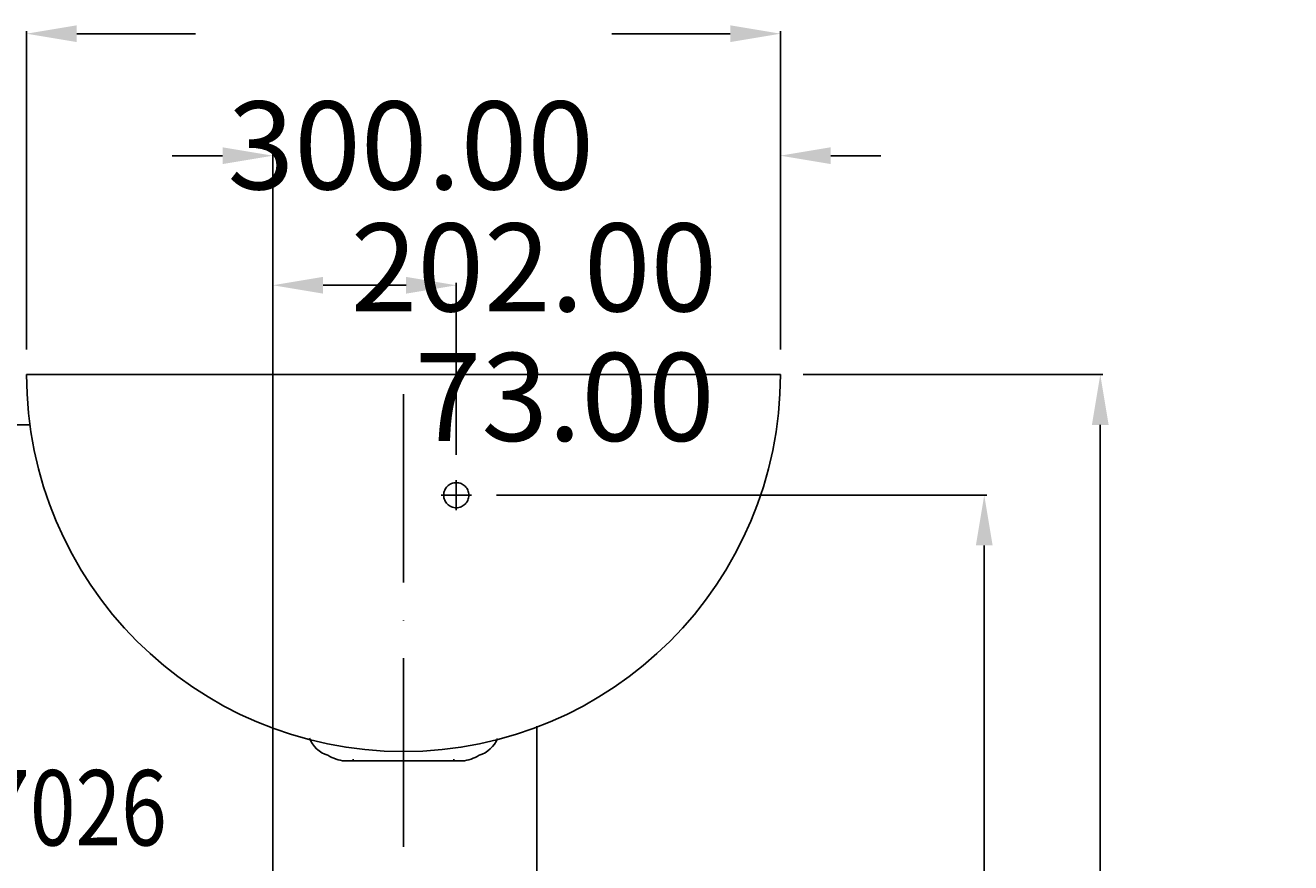
# Model space of a CAD drawing. Extents: x -381 to 424, y -10 to 1039.
# Drawn here: x -80 to 424, y 706 to 1039 of the extents above; entities that cross this region are included whole.
import ezdxf

# ---------------------------------------------------------------- set-up
doc = ezdxf.new("R2010")
doc.units = 0
doc.header["$LTSCALE"] = 50
doc.linetypes.add('22', pattern=[1.4, 1.2, -0.2])
doc.linetypes.add('31', pattern=[2.1, 1.5, -0.3, 0, -0.3])
doc.layers.get('0').update_dxf_attribs({"linetype": 'CONTINUOUS'})
doc.layers.get('DEFPOINTS').update_dxf_attribs({"linetype": 'CONTINUOUS'})
for name, color, linetype in [('TEAM-AXE', 10, '31'), ('TEAM-BODY', 2, 'CONTINUOUS'), ('TEAM-HIDE', 8, '22'), ('TEAM-KAN', 6, 'CONTINUOUS'), ('TEAM-MAS', 9, 'CONTINUOUS'), ('TEAM-TXT', 11, 'CONTINUOUS')]:
    doc.layers.add(name, color=color, linetype=linetype)
doc.styles.add('TEAM', font='ROMANS.shx', dxfattribs={"width": 0.8, "oblique": 15})
doc.dimstyles.get("Standard").update_dxf_attribs({"dimtxt": 2.5, "dimasz": 2.5, "dimexe": 1.25, "dimexo": 0.625, "dimtad": 1, "dimcen": 2.5, "dimazin": 3, "dimtfac": 1, "dimtmove": 0, "dimatfit": 3})

# ---------------------------------------------------------------- blocks, each defined once
blk = doc.blocks.new('*D9')
at = {"color": 9, "linetype": 'BYBLOCK'}
for p, q in [((7999, 987.116301), (7979, 987.116301)), ((8019, 580), (8019, 988.116301)), ((8221, 910), (8221, 988.116301)), ((8241, 987.116301), (8261, 987.116301))]:
    blk.add_line(p, q, dxfattribs=at)
for points in [[(7999, 990.449635), (7999, 983.782968), (8019, 987.116301)], [(8241, 990.449635), (8241, 983.782968), (8221, 987.116301)]]:
    blk.add_solid(points, dxfattribs=at)
at = {"layer": 'DEFPOINTS', "color": 0, "linetype": 'BYBLOCK'}
for p in [(8019, 987.116301), (8221, 900), (8019, 570, -20)]:
    blk.add_point(p, dxfattribs=at)
at = {"color": 11}
blk.add_text('202.00', height=35, dxfattribs=at).set_placement((8050, 925.166))
blk = doc.blocks.new('*D3')
at = {"color": 9, "linetype": 'BYBLOCK'}
for p, q in [((8019, 580), (8019, 936.543441)), ((8039, 935.543441), (8072, 935.543441)), ((8092, 868), (8092, 936.543441))]:
    blk.add_line(p, q, dxfattribs=at)
for points in [[(8039, 938.876774), (8039, 932.210107), (8019, 935.543441)], [(8072, 938.876774), (8072, 932.210107), (8092, 935.543441)]]:
    blk.add_solid(points, dxfattribs=at)
at = {"layer": 'DEFPOINTS', "color": 0, "linetype": 'BYBLOCK'}
for p in [(8092, 935.543441), (8092, 858), (8019, 570, -20)]:
    blk.add_point(p, dxfattribs=at)
at = {"color": 11}
blk.add_text('73.00', height=35, dxfattribs=at).set_placement((8075.51, 873.593))
blk = doc.blocks.new('*D10')
at = {"color": 9, "linetype": 'BYBLOCK'}
for p, q in [((7920, 910), (7920, 1036.661898)), ((7940, 1035.661898), (7987.166667, 1035.661898)), ((8200, 1035.661898), (8152.833333, 1035.661898)), ((8220, 910), (8220, 1036.661898))]:
    blk.add_line(p, q, dxfattribs=at)
for points in [[(7940, 1038.995232), (7940, 1032.328565), (7920, 1035.661898)], [(8200, 1038.995232), (8200, 1032.328565), (8220, 1035.661898)]]:
    blk.add_solid(points, dxfattribs=at)
at = {"layer": 'DEFPOINTS', "color": 0, "linetype": 'BYBLOCK'}
for p in [(7920, 1035.661898), (7920, 900), (8220, 900)]:
    blk.add_point(p, dxfattribs=at)
at = {"color": 11}
blk.add_text('300.00', height=35, dxfattribs=at).set_placement((8000, 973.712))
blk = doc.blocks.new('*D6')
at = {"color": 9, "linetype": 'BYBLOCK'}
for p, q in [((8230, 900), (8349.263452, 900)), ((8348.263452, 880), (8348.263452, 532.833333)), ((8348.263452, 20), (8348.263452, 367.166667)), ((8010, 0), (8349.263452, 0))]:
    blk.add_line(p, q, dxfattribs=at)
for points in [[(8344.930118, 880), (8351.596785, 880), (8348.263452, 900)], [(8344.930118, 20), (8351.596785, 20), (8348.263452, 0)]]:
    blk.add_solid(points, dxfattribs=at)
at = {"layer": 'DEFPOINTS', "color": 0, "linetype": 'BYBLOCK'}
for p in [(8220, 900), (8348.263452, 900), (8000, 0)]:
    blk.add_point(p, dxfattribs=at)
at = {"color": 11}
blk.add_text('900.00', height=35, dxfattribs=at).set_placement((8278.26, 388.05))
blk = doc.blocks.new('*D7')
at = {"color": 9, "linetype": 'BYBLOCK'}
for p, q in [((8108, 852), (8303.096302, 852)), ((8302.096302, 832), (8302.096302, 514.666667)), ((8302.096302, 20), (8302.096302, 337.333333)), ((8010, 0), (8303.096302, 0))]:
    blk.add_line(p, q, dxfattribs=at)
for points in [[(8298.762969, 832), (8305.429636, 832), (8302.096302, 852)], [(8298.762969, 20), (8305.429636, 20), (8302.096302, 0)]]:
    blk.add_solid(points, dxfattribs=at)
at = {"layer": 'DEFPOINTS', "color": 0, "linetype": 'BYBLOCK'}
for p in [(8098, 852), (8302.096302, 852), (8000, 0)]:
    blk.add_point(p, dxfattribs=at)
at = {"color": 11}
blk.add_text('852.00', height=35, dxfattribs=at).set_placement((8232.1, 364.05))

msp = doc.modelspace()

# ---------------------------------------------------------------- linework, layer by layer
at = {"layer": 'TEAM-AXE'}
for p, q in [((70.980707, 712.114929), (70.980707, 900)), ((92, 858), (92, 846)), ((98, 852), (86, 852))]:
    msp.add_line(p, q, dxfattribs=at)
at = {"layer": 'TEAM-BODY'}
for p, q in [((221, 900), (-79, 900)), ((-77.660687, 880), (-220, 880))]:
    msp.add_line(p, q, dxfattribs=at)
msp.add_lwpolyline([(-220, 880), (-220, 430), (124, 430), (124, 760.057155)], dxfattribs=at)
msp.add_arc((71, 900), 150, 180, 0, dxfattribs=at)
at = {"layer": 'TEAM-HIDE'}
msp.add_circle((92, 852), 5, dxfattribs=at)
at = {"layer": 'TEAM-KAN'}
for p, q in [((47.63, 746.240063), (94.37, 746.240063)), ((51, 746.240063), (51, 746.967476)), ((91, 746.240063), (91, 746.967476))]:
    msp.add_line(p, q, dxfattribs=at)
for centre, radius, start, end in [((44.124861, 759.301507), 11.262514, 200.584456, 253.371045), ((97.753349, 759.507439), 11.494832, 286.916883, 338.009641), ((49.025556, 761.444411), 15.26826, 237.877987, 264.755706), ((92.974444, 761.444411), 15.26826, 275.244294, 302.122013)]:
    msp.add_arc(centre, radius, start, end, dxfattribs=at)

# ---------------------------------------------------------------- texts
at = {"layer": 'TEAM-TXT', "style": 'TEAM', "oblique": 15, "width": 0.8}
msp.add_text('team 217026', height=30, dxfattribs=at).set_placement((-218.779504, 712.598292))

# ---------------------------------------------------------------- dimensions: what is measured, and where the dimension line sits
at = {"layer": 'TEAM-MAS'}
for base, p2, picture, middle, set_off in [((-79, 1035.661898), (-79, 900), '*D10', (71, 1035.661898), (-7999, 0)), ((19, 987.116301), (19, 570, -20), '*D9', (120, 987.116301), (-8000, 0))]:
    dim = msp.add_linear_dim(base=base, p1=(221, 900), p2=p2, dimstyle='Standard', override={"dimscale": 1}, dxfattribs=at)
    dim.commit()
    dim.dimension.update_dxf_attribs({"geometry": picture, "text_midpoint": middle, "insert": set_off})
dim = msp.add_linear_dim(base=(92, 935.543441), p1=(19, 570, -20), p2=(92, 858), dimstyle='Standard', override={"dimscale": 1}, dxfattribs=at)
dim.commit()
dim.dimension.update_dxf_attribs({"geometry": '*D3', "text_midpoint": (145.510792, 935.543441), "dimtype": 128, "insert": (-8000, 0)})
for base, p2, picture, middle in [((348.263452, 900), (220, 900), '*D6', (348.263452, 450)), ((302.096302, 852), (98, 852), '*D7', (302.096302, 426))]:
    dim = msp.add_linear_dim(base=base, p1=(0, 0), p2=p2, angle=270, dimstyle='Standard', override={"dimscale": 1}, dxfattribs=at)
    dim.commit()
    dim.dimension.update_dxf_attribs({"geometry": picture, "text_midpoint": middle, "insert": (-8000, 0)})

doc.saveas('drawing.dxf')
